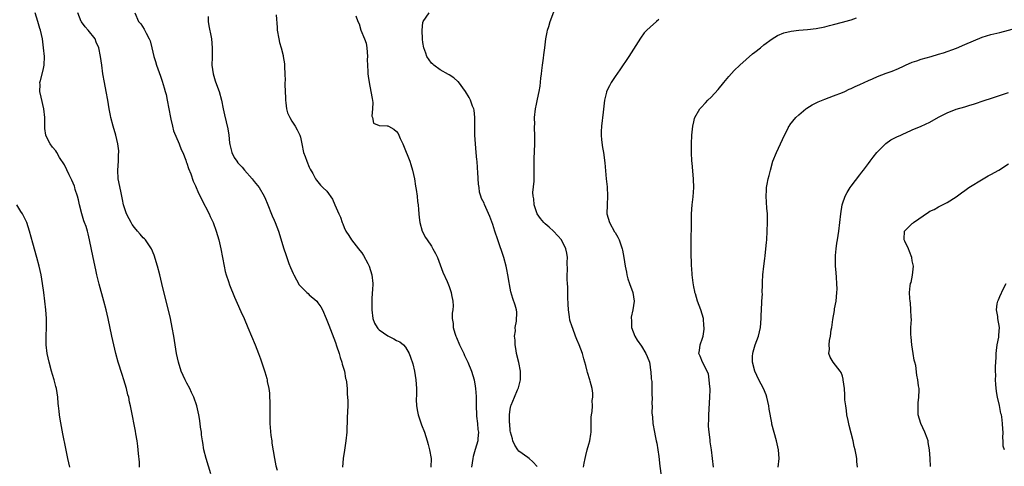
# Model space of a CAD drawing. Units: inches. Extents: x 2565000 to 2568000, y 1518000 to 1521000.
# Drawn here: x 2565797 to 2566022, y 1518975 to 1519077 of the extents above; entities that cross this region are included whole.
import ezdxf

# ---------------------------------------------------------------- set-up
doc = ezdxf.new("R2010")
doc.units = ezdxf.units.IN
doc.header["$MEASUREMENT"] = 0
doc.layers.add('LD25651518_10ft', color=133, linetype='Continuous')

msp = doc.modelspace()

# ---------------------------------------------------------------- linework, layer by layer
at = {"layer": 'LD25651518_10ft'}
for points, elevation in [([(2565824.17, 1518975), (2565824.13, 1518976.13), (2565823.9, 1518978.1), (2565823.88, 1518979), (2565823.82, 1518979.82), (2565823.64, 1518981), (2565823.36, 1518982.64), (2565823.27, 1518983.27), (2565822.25, 1518988.25), (2565822.12, 1518989), (2565821.9, 1518989.9), (2565821.69, 1518991), (2565821.53, 1518991.53), (2565821.17, 1518993), (2565820.56, 1518995), (2565820.17, 1518996.17), (2565819.27, 1518999), (2565818.72, 1519001), (2565818.27, 1519003), (2565817.86, 1519005), (2565817, 1519009), (2565816.54, 1519011), (2565816.01, 1519013), (2565814.91, 1519016.91), (2565814.41, 1519019), (2565814.15, 1519020.15), (2565813.58, 1519023), (2565812.74, 1519027), (2565812.38, 1519028.38), (2565812.25, 1519029), (2565811.94, 1519030.06), (2565811.59, 1519031), (2565811.4, 1519031.4), (2565810.96, 1519032.96), (2565810.41, 1519035), (2565810.19, 1519036.19), (2565809.95, 1519037), (2565809.48, 1519038.52), (2565809.37, 1519039), (2565809.28, 1519039.28), (2565808.69, 1519040.69), (2565808.08, 1519041.92), (2565807, 1519044.19), (2565805.89, 1519045.89), (2565805.22, 1519047), (2565805, 1519047.4), (2565804.23, 1519048.23), (2565803.69, 1519049), (2565803, 1519050.32), (2565802.75, 1519051), (2565802.49, 1519052.49), (2565802.54, 1519053.46), (2565802.47, 1519055), (2565802.26, 1519057), (2565801.64, 1519059.64), (2565801.34, 1519061), (2565801.41, 1519062.59), (2565801.39, 1519063), (2565801.48, 1519063.48), (2565802.12, 1519065.88), (2565802.32, 1519067), (2565802.41, 1519069), (2565802.23, 1519071), (2565801.94, 1519073), (2565801.49, 1519075), (2565801.37, 1519075.37), (2565800.87, 1519077), (2565800.32, 1519079)], 8420), ([(2565840.51, 1518973.49), (2565839.42, 1518977), (2565838.91, 1518979), (2565838.62, 1518980.62), (2565838.58, 1518981), (2565838.38, 1518982.38), (2565838.32, 1518983), (2565838.15, 1518984.15), (2565838.06, 1518985), (2565837.88, 1518986.12), (2565837.73, 1518987), (2565837.25, 1518989), (2565836.56, 1518991), (2565836.1, 1518992.1), (2565835.67, 1518993), (2565835, 1518994.24), (2565834.62, 1518995), (2565833.7, 1518997), (2565833.05, 1518999), (2565832.65, 1519001), (2565832.03, 1519005), (2565831.66, 1519007), (2565831.22, 1519009), (2565829.3, 1519017), (2565828.79, 1519019), (2565828.25, 1519021), (2565827.51, 1519023.51), (2565826.9, 1519025), (2565825.54, 1519027), (2565825.27, 1519027.27), (2565825, 1519027.5), (2565824.29, 1519028.29), (2565823.73, 1519029), (2565823, 1519029.85), (2565822.52, 1519030.52), (2565822.23, 1519031), (2565821.82, 1519031.82), (2565821.16, 1519033), (2565820.48, 1519035), (2565820.26, 1519036.26), (2565819.86, 1519038.14), (2565819.32, 1519041), (2565819.24, 1519043), (2565819.36, 1519045), (2565819.38, 1519046.62), (2565819.41, 1519047), (2565819.4, 1519047.4), (2565819.22, 1519049), (2565818.76, 1519051), (2565818.17, 1519053), (2565817.61, 1519055), (2565817.49, 1519055.49), (2565817.19, 1519057), (2565816.89, 1519059), (2565816.54, 1519061), (2565816.15, 1519063), (2565815.81, 1519065), (2565815.54, 1519067), (2565815.25, 1519069), (2565814.83, 1519071), (2565814.26, 1519072.26), (2565813.99, 1519073), (2565812.45, 1519075), (2565811.74, 1519075.74), (2565810.89, 1519076.89), (2565810.83, 1519077), (2565810.09, 1519079)], 8430), ([(2565823.08, 1519079), (2565823.96, 1519077), (2565824.46, 1519076.46), (2565825.25, 1519075.25), (2565825.69, 1519074.31), (2565826.4, 1519073), (2565826.57, 1519072.57), (2565826.99, 1519071), (2565827.48, 1519069), (2565827.83, 1519067.83), (2565828.08, 1519067), (2565829, 1519064.49), (2565829.37, 1519063.37), (2565829.84, 1519061.84), (2565830.04, 1519061), (2565830.25, 1519060.25), (2565830.51, 1519059), (2565831.24, 1519055), (2565831.33, 1519054.67), (2565831.71, 1519053), (2565831.97, 1519051.97), (2565833.21, 1519049), (2565833.7, 1519047.7), (2565834.05, 1519047), (2565834.76, 1519045.24), (2565834.88, 1519044.88), (2565835, 1519044.6), (2565835.36, 1519043.36), (2565835.9, 1519042.1), (2565836.47, 1519040.47), (2565837, 1519039.39), (2565837.7, 1519037.7), (2565838.07, 1519037), (2565838.37, 1519036.37), (2565840.07, 1519033), (2565840.37, 1519032.37), (2565841, 1519030.97), (2565841.74, 1519029), (2565842.04, 1519028.04), (2565842.32, 1519027), (2565842.76, 1519025), (2565843.5, 1519021), (2565843.77, 1519019.77), (2565843.99, 1519019), (2565844.51, 1519017.49), (2565844.74, 1519016.74), (2565845.91, 1519013.91), (2565846.5, 1519012.51), (2565847.35, 1519010.65), (2565848.08, 1519009), (2565848.94, 1519007), (2565850.62, 1519003), (2565851.41, 1519001), (2565851.83, 1518999.83), (2565852.83, 1518996.83), (2565853.3, 1518995.3), (2565853.35, 1518995), (2565853.39, 1518994.61), (2565853.73, 1518993), (2565853.9, 1518991.9), (2565853.91, 1518991), (2565854, 1518990), (2565853.98, 1518989), (2565854.02, 1518988.02), (2565853.99, 1518987), (2565853.99, 1518986.01), (2565854.02, 1518985), (2565854.06, 1518984.06), (2565854.23, 1518982.23), (2565854.42, 1518981), (2565854.48, 1518980.48), (2565855.05, 1518977), (2565855.34, 1518975.34), (2565855.64, 1518974.35)], 8440), ([(2565839.85, 1519078.15), (2565839.9, 1519077), (2565840.01, 1519076.01), (2565840.56, 1519073.44), (2565840.63, 1519073), (2565840.82, 1519071), (2565840.77, 1519069.23), (2565840.79, 1519068.79), (2565840.74, 1519067), (2565840.99, 1519064.99), (2565841.44, 1519063.44), (2565842.03, 1519061.97), (2565842.36, 1519061), (2565842.93, 1519059), (2565843.3, 1519057), (2565843.6, 1519055.6), (2565843.97, 1519054.03), (2565844.4, 1519052.4), (2565844.6, 1519051), (2565844.76, 1519049.24), (2565844.84, 1519048.84), (2565845.26, 1519047), (2565845.85, 1519045.85), (2565846.43, 1519045), (2565846.68, 1519044.68), (2565847, 1519044.37), (2565847.63, 1519043.63), (2565848.21, 1519043), (2565849.98, 1519041), (2565850.4, 1519040.4), (2565851.51, 1519039), (2565852.68, 1519037), (2565853, 1519036.32), (2565853.39, 1519035.39), (2565854.54, 1519032.54), (2565855, 1519031.54), (2565855.22, 1519031), (2565855.94, 1519029), (2565857.17, 1519025), (2565857.67, 1519023.67), (2565857.87, 1519023), (2565858.37, 1519021.63), (2565858.72, 1519020.72), (2565859.34, 1519019.34), (2565859.48, 1519019), (2565860.11, 1519017.89), (2565860.73, 1519016.73), (2565861, 1519016.42), (2565861.7, 1519015.7), (2565862.48, 1519015), (2565862.72, 1519014.72), (2565863, 1519014.46), (2565864.72, 1519013), (2565865, 1519012.58), (2565865.67, 1519011.67), (2565866.04, 1519011), (2565866.91, 1519009), (2565867.5, 1519007.5), (2565869, 1519003.51), (2565869.25, 1519002.75), (2565869.83, 1519001), (2565870.09, 1519000.09), (2565870.49, 1518999), (2565870.57, 1518998.57), (2565871, 1518997.23), (2565871.06, 1518997), (2565871.32, 1518995.32), (2565871.44, 1518995), (2565871.55, 1518994.45), (2565871.67, 1518993), (2565871.7, 1518991.7), (2565871.79, 1518991), (2565871.82, 1518990.18), (2565871.81, 1518989), (2565871.75, 1518987.75), (2565871.72, 1518986.28), (2565871.58, 1518983), (2565871.41, 1518981), (2565871.1, 1518978.9), (2565870.76, 1518977), (2565870.63, 1518975)], 8450), ([(2565855.46, 1519078.54), (2565855.64, 1519075.65), (2565855.67, 1519075), (2565856.04, 1519073), (2565856.22, 1519072.22), (2565856.59, 1519071), (2565857, 1519069.23), (2565857.07, 1519069), (2565857.34, 1519067.34), (2565857.38, 1519067), (2565857.35, 1519066.65), (2565857.45, 1519065), (2565857.5, 1519063.5), (2565857.44, 1519063), (2565857.42, 1519062.58), (2565857.46, 1519061), (2565857.54, 1519059.54), (2565857.54, 1519059), (2565857.64, 1519058.36), (2565857.82, 1519057), (2565858.06, 1519056.06), (2565858.55, 1519055), (2565859, 1519054.18), (2565859.82, 1519053), (2565860.21, 1519052.21), (2565860.88, 1519051), (2565861, 1519050.5), (2565861.29, 1519049), (2565861.71, 1519047), (2565862.06, 1519046.06), (2565862.42, 1519045), (2565863, 1519043.65), (2565863.21, 1519043.21), (2565863.79, 1519042.21), (2565864.44, 1519041), (2565864.65, 1519040.65), (2565865.55, 1519039.55), (2565866.15, 1519039), (2565867, 1519038.13), (2565868.33, 1519036.33), (2565868.88, 1519035), (2565869.78, 1519033), (2565870.19, 1519032.19), (2565870.53, 1519031), (2565870.67, 1519030.67), (2565871, 1519029.82), (2565871.4, 1519029), (2565872.05, 1519028.05), (2565872.66, 1519027), (2565874.26, 1519025), (2565874.6, 1519024.6), (2565875, 1519024.04), (2565875.45, 1519023.45), (2565876.4, 1519021.6), (2565876.73, 1519021), (2565877.36, 1519019), (2565877.56, 1519017), (2565877.48, 1519015.48), (2565877.43, 1519015), (2565877.34, 1519013.34), (2565877.29, 1519013), (2565877.33, 1519011.33), (2565877.3, 1519011), (2565877.58, 1519009), (2565877.96, 1519007.97), (2565878.52, 1519007), (2565878.71, 1519006.71), (2565879, 1519006.43), (2565881, 1519005.02), (2565882.37, 1519004.37), (2565883, 1519004), (2565883.72, 1519003.72), (2565884.59, 1519003), (2565885, 1519002.5), (2565885.89, 1519001), (2565886.21, 1519000.21), (2565886.68, 1518998.68), (2565887.07, 1518997), (2565887.41, 1518995), (2565887.54, 1518993), (2565887.54, 1518991.54), (2565887.49, 1518990.51), (2565887.54, 1518989), (2565887.77, 1518987.77), (2565887.89, 1518987), (2565888.69, 1518984.69), (2565889.37, 1518983), (2565890.01, 1518981), (2565890.18, 1518980.18), (2565890.52, 1518979), (2565890.87, 1518977), (2565890.83, 1518975)], 8460), ([(2565873.69, 1519078.31), (2565874.1, 1519077), (2565874.46, 1519076.46), (2565874.84, 1519075), (2565875.67, 1519073), (2565876, 1519072), (2565876.17, 1519071), (2565876.33, 1519069), (2565876.28, 1519068.28), (2565876.42, 1519065.58), (2565876.4, 1519065), (2565876.49, 1519064.49), (2565876.7, 1519063), (2565877.13, 1519061), (2565877.38, 1519059.38), (2565877.54, 1519058.46), (2565877.5, 1519057), (2565877.33, 1519055.33), (2565877.47, 1519055), (2565877.69, 1519053.69), (2565879, 1519053.16), (2565880.85, 1519053.15), (2565881, 1519053.09), (2565881.15, 1519053), (2565882.36, 1519052.36), (2565883, 1519051.81), (2565883.33, 1519051.33), (2565883.79, 1519050.21), (2565884.39, 1519049), (2565884.61, 1519048.61), (2565886.03, 1519045), (2565886.24, 1519044.24), (2565886.66, 1519043), (2565887.08, 1519041), (2565887.34, 1519039.34), (2565887.49, 1519038.51), (2565887.68, 1519037), (2565887.79, 1519035.79), (2565887.91, 1519035), (2565888.02, 1519033.98), (2565888.08, 1519033), (2565888.16, 1519032.15), (2565888.29, 1519031), (2565888.85, 1519029), (2565889.59, 1519027.59), (2565889.96, 1519027), (2565891, 1519025.54), (2565891.31, 1519025), (2565891.86, 1519023.86), (2565892.32, 1519023), (2565893, 1519021.32), (2565893.6, 1519019.6), (2565894.53, 1519017.47), (2565895, 1519016.34), (2565895.47, 1519015), (2565895.58, 1519014.42), (2565895.88, 1519013), (2565895.91, 1519011.91), (2565895.85, 1519011), (2565895.73, 1519010.27), (2565895.71, 1519009), (2565895.9, 1519007.9), (2565895.94, 1519007), (2565896.34, 1519005.66), (2565896.56, 1519005), (2565896.69, 1519004.69), (2565897.41, 1519003), (2565898.36, 1519001), (2565898.55, 1519000.55), (2565899.33, 1518999), (2565900.14, 1518997), (2565900.72, 1518995), (2565901, 1518993.53), (2565901.08, 1518993), (2565901.2, 1518991.2), (2565901.19, 1518991), (2565901.2, 1518989.2), (2565901.18, 1518989), (2565901.26, 1518987), (2565901.31, 1518986.69), (2565901.5, 1518985), (2565901.6, 1518983.6), (2565901.71, 1518983), (2565901.56, 1518981.56), (2565901.58, 1518981), (2565901, 1518979.01), (2565900.53, 1518977.47), (2565900.41, 1518977), (2565900.11, 1518975)], 8470), ([(2565915.17, 1518975.17), (2565914.2, 1518976.2), (2565913.32, 1518977), (2565913, 1518977.2), (2565911, 1518978.7), (2565910.76, 1518979), (2565910.06, 1518980.06), (2565909.59, 1518981), (2565909.49, 1518981.49), (2565909.04, 1518983), (2565909, 1518983.35), (2565908.88, 1518984.88), (2565908.82, 1518985.18), (2565908.81, 1518987), (2565909, 1518988.29), (2565909.15, 1518989), (2565909.21, 1518989.21), (2565910, 1518991), (2565910.68, 1518992.68), (2565910.84, 1518993), (2565910.88, 1518993.12), (2565911.29, 1518994.71), (2565911.33, 1518995), (2565911.36, 1518997), (2565910.95, 1518998.95), (2565910.45, 1519001), (2565910.32, 1519001.68), (2565910.11, 1519003), (2565910.1, 1519004.1), (2565909.99, 1519005), (2565910.17, 1519006.17), (2565910.14, 1519007), (2565910.45, 1519008.45), (2565910.48, 1519010.48), (2565910.41, 1519011), (2565910.11, 1519012.11), (2565909.61, 1519013.61), (2565909.14, 1519015.14), (2565908.8, 1519016.8), (2565908.77, 1519017.23), (2565908.48, 1519019), (2565908.22, 1519020.22), (2565908.09, 1519021), (2565907.55, 1519023), (2565906.13, 1519027), (2565905.47, 1519029), (2565905, 1519030.55), (2565904.35, 1519032.35), (2565903.11, 1519035.11), (2565903, 1519035.42), (2565902.45, 1519036.45), (2565902.29, 1519037), (2565901.97, 1519037.97), (2565901.87, 1519039), (2565901.73, 1519039.73), (2565901.6, 1519042.4), (2565901.47, 1519043.47), (2565901.4, 1519045), (2565901.34, 1519045.34), (2565901.22, 1519047), (2565901.03, 1519049), (2565900.9, 1519051), (2565900.91, 1519052.91), (2565900.88, 1519053.12), (2565900.9, 1519055), (2565900.73, 1519056.73), (2565900.64, 1519057), (2565900.38, 1519057.62), (2565899.9, 1519059), (2565899.61, 1519059.61), (2565898.77, 1519061), (2565897.16, 1519063.16), (2565897, 1519063.27), (2565896.11, 1519064.11), (2565895, 1519064.75), (2565894.86, 1519064.86), (2565893, 1519065.93), (2565891.49, 1519067), (2565891.25, 1519067.25), (2565891, 1519067.46), (2565889.94, 1519069), (2565889.71, 1519069.71), (2565889.21, 1519071), (2565889, 1519072.18), (2565888.92, 1519072.92), (2565888.81, 1519075), (2565889, 1519076.79), (2565889.04, 1519077), (2565890.43, 1519079)], 8480), ([(2565925.75, 1518975), (2565925.9, 1518975.9), (2565926.15, 1518977), (2565926.32, 1518977.68), (2565926.63, 1518979), (2565927, 1518980.27), (2565927.18, 1518981), (2565927.45, 1518982.55), (2565927.48, 1518983), (2565927.48, 1518983.48), (2565927.53, 1518985), (2565927.54, 1518986.46), (2565927.59, 1518987), (2565927.74, 1518987.74), (2565927.79, 1518989), (2565927.78, 1518990.22), (2565927.93, 1518991), (2565927.93, 1518991.93), (2565927.76, 1518993), (2565927.29, 1518994.71), (2565927.23, 1518995), (2565926.69, 1518996.69), (2565926.61, 1518997), (2565926.26, 1518998.26), (2565926.09, 1518999), (2565925.83, 1518999.83), (2565925.51, 1519001), (2565924.77, 1519003), (2565924.21, 1519004.21), (2565923.94, 1519005), (2565923.3, 1519006.7), (2565923.13, 1519007.13), (2565922.65, 1519008.65), (2565922.56, 1519009.44), (2565922.31, 1519011), (2565922.27, 1519012.27), (2565922.17, 1519013.83), (2565922.18, 1519015), (2565922.16, 1519016.16), (2565922.08, 1519017), (2565922.03, 1519017.97), (2565922.02, 1519019), (2565922.08, 1519020.08), (2565922.05, 1519021.95), (2565922.09, 1519023), (2565921.94, 1519023.94), (2565921.74, 1519025), (2565920.73, 1519027), (2565919.92, 1519027.92), (2565918.9, 1519029), (2565917.91, 1519029.91), (2565917, 1519030.69), (2565916.7, 1519031), (2565915.94, 1519031.94), (2565915.18, 1519033), (2565915, 1519033.44), (2565914.48, 1519035), (2565914.38, 1519036.38), (2565914.23, 1519037), (2565914.16, 1519037.84), (2565914.46, 1519040.46), (2565914.46, 1519041), (2565914.45, 1519041.55), (2565914.49, 1519043), (2565914.48, 1519044.48), (2565914.46, 1519045), (2565914.47, 1519045.53), (2565914.66, 1519049), (2565914.64, 1519051), (2565914.55, 1519052.55), (2565914.56, 1519053), (2565914.59, 1519053.41), (2565914.58, 1519055), (2565914.8, 1519057), (2565915, 1519058.06), (2565915.17, 1519058.83), (2565915.23, 1519059.23), (2565915.62, 1519061), (2565915.83, 1519062.17), (2565916.01, 1519064.01), (2565916.14, 1519065), (2565916.2, 1519065.8), (2565916.37, 1519067), (2565916.62, 1519068.62), (2565916.65, 1519069.35), (2565916.9, 1519071), (2565917.13, 1519073), (2565917.42, 1519074.58), (2565917.53, 1519075), (2565917.82, 1519075.81), (2565918.15, 1519077), (2565919, 1519079.17)], 8490), ([(2565943, 1519077.44), (2565942.44, 1519077), (2565941, 1519075.73), (2565940.24, 1519075), (2565939.64, 1519074.36), (2565938.8, 1519073.21), (2565936.14, 1519069), (2565934.1, 1519065.9), (2565933, 1519064.37), (2565932.12, 1519063), (2565931.7, 1519062.3), (2565931.05, 1519061), (2565931, 1519060.85), (2565930.57, 1519059), (2565930.39, 1519057.61), (2565930.25, 1519056.25), (2565929.86, 1519053), (2565929.81, 1519051.81), (2565929.81, 1519051), (2565929.89, 1519049.89), (2565930.14, 1519048.14), (2565930.35, 1519047), (2565930.64, 1519044.64), (2565930.98, 1519041.02), (2565931.18, 1519039.18), (2565931.26, 1519037), (2565931.15, 1519035), (2565931.12, 1519033), (2565931.7, 1519031), (2565932.89, 1519028.89), (2565933, 1519028.68), (2565933.63, 1519027.63), (2565933.95, 1519027), (2565934.62, 1519025), (2565934.67, 1519024.67), (2565935, 1519023), (2565935.31, 1519021), (2565935.6, 1519019.6), (2565935.66, 1519019), (2565935.93, 1519018.07), (2565936.26, 1519017), (2565937.05, 1519015), (2565937.35, 1519013), (2565937.04, 1519011.04), (2565936.7, 1519009.3), (2565936.7, 1519009), (2565936.72, 1519008.72), (2565936.78, 1519007), (2565937.49, 1519005), (2565938.04, 1519004.04), (2565939, 1519002.72), (2565940.05, 1519001), (2565940.29, 1519000.29), (2565940.83, 1518999), (2565941, 1518998), (2565941.11, 1518997.11), (2565941.14, 1518997), (2565941.24, 1518995.24), (2565941.38, 1518994.62), (2565941.43, 1518993), (2565941.4, 1518991.4), (2565941.5, 1518991), (2565941.42, 1518989.42), (2565941.5, 1518989), (2565941.42, 1518987.42), (2565941.58, 1518986.42), (2565941.63, 1518985), (2565941.97, 1518983), (2565942.19, 1518982.19), (2565942.38, 1518981), (2565942.53, 1518980.53), (2565942.74, 1518979), (2565943, 1518977.47), (2565943.26, 1518975.26), (2565943.5, 1518973)], 8500), ([(2565955.48, 1518975), (2565955.06, 1518979), (2565954.77, 1518980.77), (2565954.74, 1518981.26), (2565954.48, 1518983), (2565954.37, 1518984.37), (2565954.38, 1518985), (2565954.43, 1518985.57), (2565954.45, 1518987), (2565954.68, 1518991), (2565954.73, 1518992.73), (2565954.71, 1518993), (2565954.64, 1518993.36), (2565954.55, 1518995), (2565954.33, 1518996.33), (2565952.98, 1518999), (2565952.44, 1519000.44), (2565952.12, 1519001), (2565952.28, 1519001.72), (2565952.46, 1519003), (2565953, 1519004.52), (2565953.11, 1519005), (2565953.39, 1519006.61), (2565953.38, 1519007), (2565953.31, 1519007.31), (2565953.2, 1519009), (2565952.61, 1519011), (2565951.88, 1519013), (2565951.35, 1519014.65), (2565951.26, 1519015), (2565951.22, 1519015.22), (2565951, 1519016.24), (2565950.84, 1519017.16), (2565950.64, 1519019), (2565950.55, 1519020.55), (2565950.47, 1519021), (2565950.45, 1519022.45), (2565950.39, 1519023), (2565950.38, 1519025), (2565950.41, 1519025.59), (2565950.41, 1519028.41), (2565950.44, 1519029), (2565950.44, 1519031), (2565950.48, 1519033), (2565950.65, 1519035), (2565950.84, 1519036.84), (2565950.97, 1519038.97), (2565950.93, 1519040.93), (2565950.64, 1519044.64), (2565950.58, 1519045), (2565950.46, 1519047), (2565950.46, 1519049), (2565950.58, 1519051), (2565950.78, 1519053), (2565951, 1519054.05), (2565951.19, 1519054.81), (2565951.25, 1519055), (2565952.38, 1519057), (2565952.67, 1519057.33), (2565953.66, 1519058.34), (2565954.24, 1519059), (2565955, 1519059.71), (2565956.55, 1519061.45), (2565957.85, 1519063), (2565959, 1519064.4), (2565960.24, 1519065.76), (2565961.52, 1519067), (2565963, 1519068.29), (2565964.43, 1519069.57), (2565965, 1519070), (2565966.26, 1519071), (2565967, 1519071.63), (2565968.94, 1519073.06), (2565970.18, 1519073.82), (2565971.63, 1519074.37), (2565973.24, 1519074.76), (2565975.01, 1519074.99), (2565977, 1519075.17), (2565979, 1519075.42), (2565981, 1519075.79), (2565982.05, 1519076.05), (2565983, 1519076.27), (2565985, 1519076.8), (2565986.7, 1519077.3), (2565987, 1519077.37), (2565988.2, 1519077.8)], 8510), ([(2565970.31, 1518975), (2565970.55, 1518977), (2565970.41, 1518979), (2565969.94, 1518981), (2565968.87, 1518984.87), (2565968.84, 1518985.16), (2565968.24, 1518988.24), (2565968.17, 1518989), (2565967.72, 1518991), (2565967.55, 1518991.55), (2565966.95, 1518993), (2565965.9, 1518995), (2565964.94, 1518996.94), (2565964.46, 1518999), (2565964.44, 1519000.44), (2565964.49, 1519001), (2565964.6, 1519001.4), (2565965.03, 1519003.03), (2565965.81, 1519005), (2565966, 1519006), (2565966.23, 1519007), (2565966.38, 1519009), (2565966.38, 1519009.62), (2565966.6, 1519012.6), (2565966.59, 1519013), (2565966.68, 1519014.68), (2565966.67, 1519015), (2565966.69, 1519016.69), (2565966.68, 1519017.32), (2565966.76, 1519019), (2565967, 1519021), (2565967.24, 1519022.76), (2565967.34, 1519023.34), (2565967.51, 1519025), (2565967.6, 1519026.4), (2565967.68, 1519027), (2565967.81, 1519029), (2565967.88, 1519031), (2565967.87, 1519031.87), (2565967.84, 1519033), (2565967.71, 1519034.29), (2565967.66, 1519035.66), (2565967.54, 1519037), (2565967.61, 1519038.39), (2565967.66, 1519039), (2565967.8, 1519039.8), (2565968.04, 1519041), (2565968.25, 1519041.75), (2565968.52, 1519043), (2565969.09, 1519045), (2565969.92, 1519047), (2565971.75, 1519051), (2565972.57, 1519052.57), (2565972.78, 1519053), (2565972.86, 1519053.14), (2565973, 1519053.32), (2565974.37, 1519055), (2565975, 1519055.62), (2565976.66, 1519057), (2565976.85, 1519057.15), (2565978.09, 1519057.91), (2565979.43, 1519058.57), (2565981, 1519059.21), (2565983, 1519059.97), (2565985, 1519060.76), (2565985.54, 1519061), (2565986.52, 1519061.48), (2565987, 1519061.64), (2565987.89, 1519062.11), (2565989, 1519062.55), (2565991, 1519063.49), (2565991.88, 1519063.88), (2565993, 1519064.4), (2565995, 1519065.17), (2565996.37, 1519065.63), (2565997.8, 1519066.2), (2565999, 1519066.76), (2565999.46, 1519067), (2566001, 1519067.69), (2566002, 1519068), (2566003, 1519068.38), (2566005.31, 1519069), (2566007, 1519069.48), (2566008.17, 1519069.83), (2566011.09, 1519070.91), (2566013, 1519071.71), (2566015, 1519072.6), (2566017, 1519073.4), (2566019, 1519073.98), (2566021, 1519074.47), (2566025, 1519075.53)], 8520), ([(2565988.42, 1518975), (2565988.32, 1518976.32), (2565988.29, 1518977), (2565988.16, 1518977.84), (2565987.94, 1518979), (2565987.72, 1518979.72), (2565987.44, 1518981), (2565986.52, 1518984.52), (2565986.3, 1518985.7), (2565986.03, 1518987), (2565985.94, 1518987.94), (2565985.75, 1518989), (2565985.59, 1518990.41), (2565985.59, 1518991.59), (2565985.46, 1518993), (2565985.21, 1518995), (2565985.17, 1518995.17), (2565985, 1518995.81), (2565984.7, 1518996.7), (2565984.48, 1518997), (2565982.87, 1518999), (2565982.21, 1519000.21), (2565981.9, 1519001), (2565982.03, 1519001.97), (2565981.94, 1519003), (2565982.02, 1519004.02), (2565982.27, 1519005), (2565982.43, 1519006.43), (2565982.56, 1519007), (2565982.79, 1519008.79), (2565983.17, 1519010.83), (2565983.21, 1519011.21), (2565983.54, 1519013), (2565983.75, 1519015), (2565983.77, 1519015.77), (2565983.75, 1519017), (2565983.62, 1519018.38), (2565983.55, 1519019.55), (2565983.43, 1519021), (2565983.39, 1519023), (2565983.44, 1519023.44), (2565983.54, 1519025), (2565983.73, 1519026.27), (2565983.87, 1519027), (2565984.19, 1519029), (2565984.62, 1519033), (2565984.92, 1519035), (2565985, 1519035.3), (2565985.63, 1519037), (2565986.12, 1519037.88), (2565986.81, 1519039), (2565987, 1519039.27), (2565989, 1519041.89), (2565989.46, 1519042.54), (2565989.84, 1519043), (2565991, 1519044.48), (2565991.35, 1519045), (2565992.05, 1519045.95), (2565992.85, 1519047), (2565994.95, 1519049.05), (2565996.1, 1519049.9), (2565997, 1519050.33), (2565997.43, 1519050.57), (2565998.38, 1519051), (2565999, 1519051.31), (2565999.52, 1519051.52), (2566001, 1519052.19), (2566003, 1519053.01), (2566005, 1519053.97), (2566007, 1519055.07), (2566009, 1519056.1), (2566011, 1519056.89), (2566013, 1519057.5), (2566014.18, 1519057.82), (2566015, 1519058.11), (2566015.7, 1519058.3), (2566017, 1519058.77), (2566019.61, 1519059.61), (2566023, 1519060.75)], 8530), ([(2566005.19, 1518975.19), (2566005.09, 1518977), (2566004.96, 1518979), (2566004.65, 1518980.65), (2566004.61, 1518981), (2566004.4, 1518981.6), (2566003.87, 1518983), (2566002.92, 1518985), (2566002.33, 1518987), (2566002.34, 1518988.34), (2566002.31, 1518989), (2566002.31, 1518989.69), (2566002.51, 1518991), (2566002.59, 1518992.59), (2566002.53, 1518993), (2566002.4, 1518993.6), (2566002.24, 1518995), (2566002.02, 1518996.02), (2566001.77, 1518998.23), (2566001.59, 1518999), (2566001.45, 1518999.45), (2566001.21, 1519001), (2566000.87, 1519003), (2566000.72, 1519004.72), (2566000.66, 1519005.34), (2566000.69, 1519007), (2566000.78, 1519008.78), (2566000.71, 1519009.29), (2566000.69, 1519011), (2566000.6, 1519012.6), (2566000.51, 1519013), (2566000.43, 1519013.57), (2566000.38, 1519015), (2566000.53, 1519016.53), (2566000.59, 1519017), (2566000.71, 1519017.29), (2566001.03, 1519018.97), (2566001.25, 1519021), (2566001, 1519022.2), (2566000.88, 1519023), (2566000.37, 1519024.37), (2566000.09, 1519025), (2565999.25, 1519026.75), (2565999.15, 1519027), (2565999.17, 1519027.17), (2565999.23, 1519029), (2566001, 1519030.79), (2566001.13, 1519030.87), (2566001.27, 1519031), (2566004.67, 1519033.33), (2566005, 1519033.61), (2566006, 1519034), (2566007, 1519034.61), (2566007.3, 1519034.7), (2566007.87, 1519035), (2566009, 1519035.54), (2566011, 1519036.83), (2566012.22, 1519037.78), (2566013, 1519038.29), (2566013.95, 1519039), (2566017.22, 1519041), (2566018.34, 1519041.66), (2566019, 1519041.98), (2566020.78, 1519043), (2566023, 1519044.43)], 8540), ([(2565808.19, 1518975), (2565807.79, 1518977), (2565807.3, 1518979.3), (2565806.65, 1518982.65), (2565806.04, 1518985.96), (2565805.87, 1518987), (2565805.78, 1518987.78), (2565805.62, 1518989), (2565805.58, 1518989.58), (2565805.44, 1518991), (2565805.14, 1518993), (2565805, 1518993.49), (2565804.62, 1518995), (2565804.22, 1518996.22), (2565804.03, 1518997), (2565803.47, 1518999), (2565803.02, 1519001), (2565802.81, 1519003), (2565802.82, 1519005), (2565802.89, 1519007), (2565802.86, 1519009), (2565802.71, 1519011), (2565802.5, 1519013), (2565802.24, 1519015), (2565801.97, 1519017), (2565801.65, 1519019), (2565801.22, 1519021), (2565800.69, 1519023), (2565799.76, 1519026.24), (2565799, 1519029), (2565798.37, 1519031), (2565797.41, 1519033), (2565797, 1519033.53), (2565796.1, 1519035)], 8410), ([(2566022.06, 1518979), (2566021.81, 1518979.81), (2566021.79, 1518981), (2566021.71, 1518981.71), (2566021.75, 1518983), (2566021.71, 1518983.71), (2566021.67, 1518985), (2566021.46, 1518986.54), (2566021.38, 1518987), (2566021.28, 1518987.28), (2566020.92, 1518989.08), (2566020.5, 1518991), (2566020.29, 1518992.29), (2566020.1, 1518993.9), (2566020.04, 1518995), (2566020.08, 1518996.08), (2566020.01, 1518997), (2566020, 1518998), (2566020.18, 1519000.18), (2566020.2, 1519001), (2566020.27, 1519001.73), (2566020.45, 1519003), (2566020.77, 1519004.77), (2566020.8, 1519005), (2566020.8, 1519005.2), (2566020.94, 1519007), (2566020.59, 1519009), (2566020.54, 1519009.46), (2566020.24, 1519011), (2566020.4, 1519012.4), (2566020.54, 1519013), (2566020.7, 1519013.3), (2566021, 1519014.04), (2566021.86, 1519015.86), (2566022.44, 1519017)], 8550)]:
    msp.add_lwpolyline(points, dxfattribs=dict(at, elevation=elevation))

doc.saveas('drawing.dxf')
